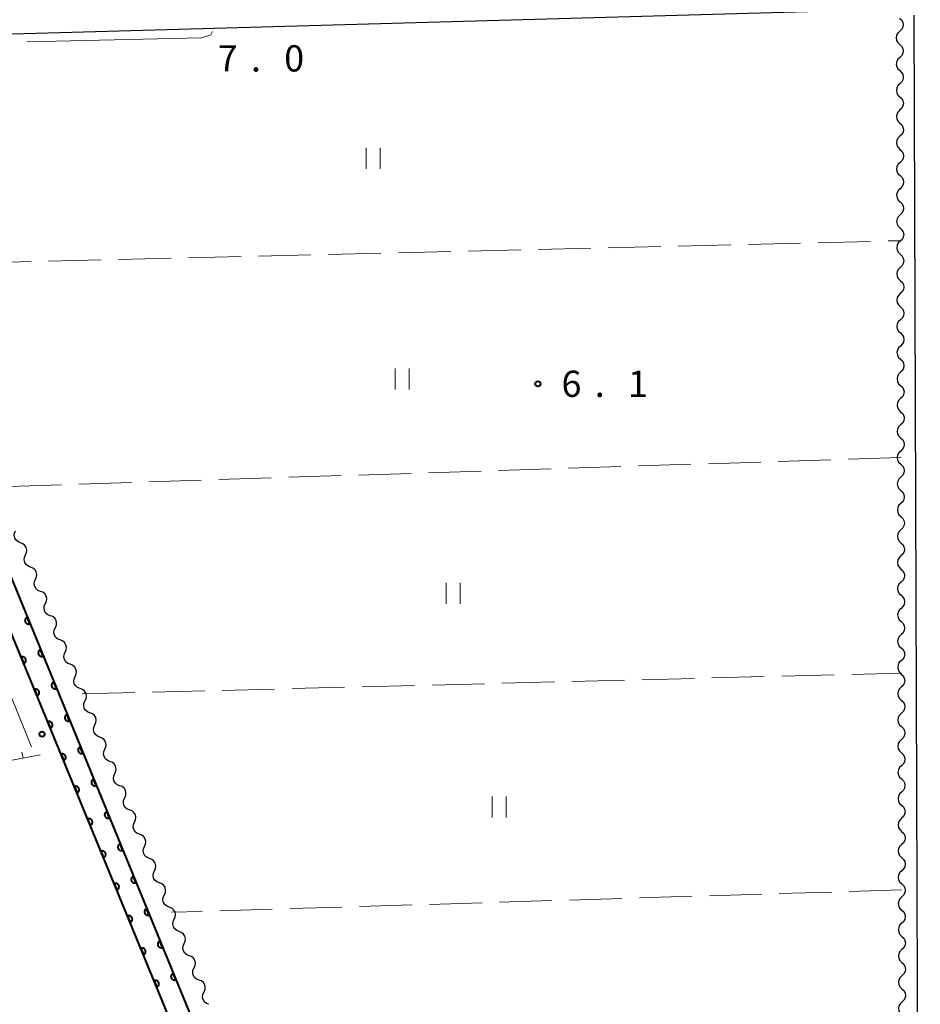
# Model space of a CAD drawing. Units: metres. Extents: x -76000 to -74000, y 34500 to 36000.
# Drawn here: x -74424 to -74295, y 34979 to 35120 of the extents above; entities that cross this region are included whole.
import ezdxf

# ---------------------------------------------------------------- set-up
doc = ezdxf.new("R2010")
doc.units = ezdxf.units.M
for name, color, linetype, lineweight in [('210100_道路縁(街区線)', 7, 'Continuous', 30), ('510200_細流', 7, 'Continuous', 30), ('610111_人工斜面(上)', 7, 'Continuous', 30), ('610199_人工斜面(ヒゲ)', 7, 'Continuous', 30), ('611100_コンクリート被覆(直落)', 7, 'Continuous', 30), ('630200_耕地界', 7, 'Continuous', 30), ('631100_田', 7, 'Continuous', 13), ('710200_等高線(主曲線)', 7, 'Continuous', 13), ('710300_等高線(補助曲線)', 7, 'Continuous', 13), ('731200_図化機測定による標高点', 7, 'Continuous', 40)]:
    doc.layers.add(name, color=color, linetype=linetype, lineweight=lineweight)
doc.styles.add('Style-WORKING', font='MS Gothic.ttf')

msp = doc.modelspace()

# ---------------------------------------------------------------- linework, layer by layer
at = {"layer": '210100_道路縁(街区線)', "linetype": 'Continuous', "lineweight": 30, "flags": 128}
for points in [[(-74300.93, 35120.99), (-74453.69, 35116.73)], [(-74396.01, 34960.89), (-74387.13, 34950.14), (-74371.21, 34933.75), (-74299.65, 34866.2), (-74295.57, 34869.01), (-74295.05, 34870.33), (-74295.92, 35120.25)]]:
    msp.add_lwpolyline(points, dxfattribs=at)
at = {"layer": '510200_細流', "linetype": 'Continuous', "lineweight": 30, "flags": 128}
for points in [[(-74298, 35119.81), (-74297.731, 35119.56), (-74297.559, 35119.236), (-74297.498, 35118.873), (-74297.557, 35118.511), (-74297.728, 35118.187), (-74297.996, 35117.935)], [(-74297.996, 35117.935), (-74298.263, 35117.683), (-74298.434, 35117.359), (-74298.493, 35116.997), (-74298.432, 35116.634), (-74298.26, 35116.31), (-74297.991, 35116.06)], [(-74297.991, 35116.06), (-74297.722, 35115.81), (-74297.55, 35115.486), (-74297.489, 35115.123), (-74297.548, 35114.761), (-74297.719, 35114.437), (-74297.987, 35114.185)], [(-74297.987, 35114.185), (-74298.254, 35113.933), (-74298.425, 35113.609), (-74298.484, 35113.247), (-74298.423, 35112.884), (-74298.251, 35112.56), (-74297.982, 35112.31)], [(-74297.982, 35112.31), (-74297.714, 35112.06), (-74297.541, 35111.736), (-74297.48, 35111.373), (-74297.539, 35111.011), (-74297.71, 35110.687), (-74297.978, 35110.435)], [(-74297.978, 35110.435), (-74298.245, 35110.183), (-74298.416, 35109.859), (-74298.475, 35109.497), (-74298.415, 35109.134), (-74298.242, 35108.81), (-74297.973, 35108.56)], [(-74297.973, 35108.56), (-74297.705, 35108.31), (-74297.532, 35107.986), (-74297.471, 35107.623), (-74297.53, 35107.261), (-74297.701, 35106.937), (-74297.969, 35106.685)], [(-74297.969, 35106.685), (-74298.236, 35106.433), (-74298.407, 35106.109), (-74298.466, 35105.747), (-74298.406, 35105.384), (-74298.233, 35105.06), (-74297.964, 35104.81)], [(-74297.964, 35104.81), (-74297.696, 35104.56), (-74297.523, 35104.236), (-74297.462, 35103.873), (-74297.521, 35103.511), (-74297.692, 35103.187), (-74297.96, 35102.935)], [(-74297.96, 35102.935), (-74298.227, 35102.683), (-74298.398, 35102.359), (-74298.458, 35101.997), (-74298.397, 35101.634), (-74298.224, 35101.31), (-74297.955, 35101.06)], [(-74297.955, 35101.06), (-74297.687, 35100.81), (-74297.514, 35100.486), (-74297.453, 35100.123), (-74297.512, 35099.761), (-74297.683, 35099.437), (-74297.951, 35099.185)], [(-74297.951, 35099.185), (-74298.218, 35098.933), (-74298.389, 35098.609), (-74298.449, 35098.247), (-74298.388, 35097.884), (-74298.215, 35097.56), (-74297.946, 35097.31)], [(-74297.946, 35097.31), (-74297.678, 35097.06), (-74297.505, 35096.736), (-74297.444, 35096.373), (-74297.503, 35096.011), (-74297.674, 35095.687), (-74297.942, 35095.435)], [(-74297.942, 35095.435), (-74298.209, 35095.183), (-74298.38, 35094.859), (-74298.44, 35094.497), (-74298.379, 35094.134), (-74298.206, 35093.81), (-74297.937, 35093.56)], [(-74297.937, 35093.56), (-74297.669, 35093.31), (-74297.496, 35092.986), (-74297.435, 35092.623), (-74297.494, 35092.261), (-74297.666, 35091.937), (-74297.933, 35091.685)], [(-74297.933, 35091.685), (-74298.2, 35091.433), (-74298.372, 35091.109), (-74298.431, 35090.747), (-74298.37, 35090.384), (-74298.197, 35090.06), (-74297.928, 35089.81)], [(-74297.928, 35089.81), (-74297.66, 35089.56), (-74297.487, 35089.236), (-74297.426, 35088.873), (-74297.485, 35088.511), (-74297.657, 35088.187), (-74297.924, 35087.935)], [(-74297.924, 35087.935), (-74298.191, 35087.683), (-74298.363, 35087.359), (-74298.422, 35086.997), (-74298.361, 35086.634), (-74298.188, 35086.31), (-74297.92, 35086.06)], [(-74297.92, 35086.06), (-74297.651, 35085.81), (-74297.478, 35085.486), (-74297.417, 35085.123), (-74297.476, 35084.761), (-74297.648, 35084.437), (-74297.915, 35084.185)], [(-74297.915, 35084.185), (-74298.182, 35083.933), (-74298.354, 35083.609), (-74298.413, 35083.247), (-74298.352, 35082.884), (-74298.179, 35082.56), (-74297.911, 35082.31)], [(-74297.911, 35082.31), (-74297.642, 35082.06), (-74297.469, 35081.736), (-74297.408, 35081.373), (-74297.467, 35081.011), (-74297.639, 35080.687), (-74297.906, 35080.435)], [(-74297.906, 35080.435), (-74298.173, 35080.183), (-74298.345, 35079.859), (-74298.404, 35079.497), (-74298.343, 35079.134), (-74298.17, 35078.81), (-74297.902, 35078.56)], [(-74297.902, 35078.56), (-74297.633, 35078.31), (-74297.46, 35077.986), (-74297.399, 35077.623), (-74297.459, 35077.261), (-74297.63, 35076.937), (-74297.897, 35076.685)], [(-74297.897, 35076.685), (-74298.165, 35076.433), (-74298.336, 35076.109), (-74298.395, 35075.747), (-74298.334, 35075.384), (-74298.161, 35075.06), (-74297.893, 35074.81)], [(-74297.893, 35074.81), (-74297.624, 35074.56), (-74297.451, 35074.236), (-74297.39, 35073.873), (-74297.45, 35073.511), (-74297.621, 35073.187), (-74297.888, 35072.935)], [(-74297.888, 35072.935), (-74298.156, 35072.683), (-74298.327, 35072.359), (-74298.386, 35071.997), (-74298.325, 35071.634), (-74298.152, 35071.31), (-74297.884, 35071.06)], [(-74297.884, 35071.06), (-74297.615, 35070.81), (-74297.442, 35070.486), (-74297.381, 35070.123), (-74297.441, 35069.761), (-74297.612, 35069.437), (-74297.879, 35069.185)], [(-74297.879, 35069.185), (-74298.147, 35068.934), (-74298.318, 35068.609), (-74298.377, 35068.247), (-74298.316, 35067.884), (-74298.143, 35067.561), (-74297.875, 35067.31)], [(-74297.875, 35067.31), (-74297.606, 35067.06), (-74297.433, 35066.736), (-74297.373, 35066.373), (-74297.432, 35066.011), (-74297.603, 35065.687), (-74297.87, 35065.435)], [(-74297.87, 35065.435), (-74298.138, 35065.184), (-74298.309, 35064.859), (-74298.368, 35064.497), (-74298.307, 35064.134), (-74298.134, 35063.811), (-74297.866, 35063.56)], [(-74297.866, 35063.56), (-74297.597, 35063.31), (-74297.424, 35062.986), (-74297.364, 35062.623), (-74297.423, 35062.261), (-74297.594, 35061.937), (-74297.861, 35061.685)], [(-74297.861, 35061.685), (-74298.129, 35061.434), (-74298.3, 35061.109), (-74298.359, 35060.747), (-74298.298, 35060.384), (-74298.125, 35060.061), (-74297.857, 35059.81)], [(-74297.857, 35059.81), (-74297.588, 35059.56), (-74297.416, 35059.236), (-74297.355, 35058.873), (-74297.414, 35058.511), (-74297.585, 35058.187), (-74297.852, 35057.935)], [(-74297.852, 35057.935), (-74298.12, 35057.684), (-74298.291, 35057.359), (-74298.35, 35056.997), (-74298.289, 35056.634), (-74298.117, 35056.311), (-74297.848, 35056.06)], [(-74297.848, 35056.06), (-74297.579, 35055.81), (-74297.407, 35055.486), (-74297.346, 35055.123), (-74297.405, 35054.761), (-74297.576, 35054.437), (-74297.843, 35054.185)], [(-74297.843, 35054.185), (-74298.111, 35053.934), (-74298.282, 35053.609), (-74298.341, 35053.247), (-74298.28, 35052.884), (-74298.108, 35052.561), (-74297.839, 35052.31)], [(-74297.839, 35052.31), (-74297.57, 35052.06), (-74297.398, 35051.736), (-74297.337, 35051.373), (-74297.396, 35051.011), (-74297.567, 35050.687), (-74297.835, 35050.435)], [(-74297.835, 35050.435), (-74298.102, 35050.184), (-74298.273, 35049.859), (-74298.332, 35049.497), (-74298.271, 35049.134), (-74298.099, 35048.811), (-74297.83, 35048.56)], [(-74297.83, 35048.56), (-74297.561, 35048.31), (-74297.389, 35047.986), (-74297.328, 35047.623), (-74297.387, 35047.261), (-74297.558, 35046.937), (-74297.826, 35046.685)], [(-74423.63, 35044.814), (-74423.973, 35044.945), (-74424.254, 35045.18), (-74424.447, 35045.493), (-74424.528, 35045.851), (-74424.491, 35046.216), (-74424.338, 35046.55)], [(-74297.826, 35046.685), (-74298.093, 35046.434), (-74298.264, 35046.109), (-74298.323, 35045.747), (-74298.262, 35045.384), (-74298.09, 35045.061), (-74297.821, 35044.81)], [(-74422.921, 35043.078), (-74422.768, 35043.412), (-74422.731, 35043.777), (-74422.812, 35044.134), (-74423.005, 35044.448), (-74423.287, 35044.683), (-74423.63, 35044.814)], [(-74297.821, 35044.81), (-74297.553, 35044.56), (-74297.38, 35044.236), (-74297.319, 35043.873), (-74297.378, 35043.511), (-74297.549, 35043.187), (-74297.817, 35042.935)], [(-74422.213, 35041.342), (-74422.556, 35041.473), (-74422.837, 35041.708), (-74423.03, 35042.021), (-74423.111, 35042.379), (-74423.074, 35042.744), (-74422.921, 35043.078)], [(-74297.817, 35042.935), (-74298.084, 35042.684), (-74298.255, 35042.359), (-74298.314, 35041.997), (-74298.254, 35041.634), (-74298.081, 35041.311), (-74297.812, 35041.06)], [(-74421.504, 35039.606), (-74421.351, 35039.94), (-74421.314, 35040.305), (-74421.395, 35040.662), (-74421.588, 35040.976), (-74421.87, 35041.211), (-74422.213, 35041.342)], [(-74297.812, 35041.06), (-74297.544, 35040.81), (-74297.371, 35040.486), (-74297.31, 35040.123), (-74297.369, 35039.761), (-74297.54, 35039.437), (-74297.808, 35039.185)], [(-74420.796, 35037.87), (-74421.139, 35038.001), (-74421.42, 35038.236), (-74421.613, 35038.549), (-74421.694, 35038.907), (-74421.658, 35039.272), (-74421.504, 35039.606)], [(-74420.087, 35036.134), (-74419.934, 35036.468), (-74419.897, 35036.833), (-74419.978, 35037.19), (-74420.171, 35037.504), (-74420.453, 35037.739), (-74420.796, 35037.87)], [(-74297.808, 35039.185), (-74298.075, 35038.934), (-74298.246, 35038.609), (-74298.305, 35038.247), (-74298.245, 35037.884), (-74298.072, 35037.561), (-74297.803, 35037.31)], [(-74297.803, 35037.31), (-74297.535, 35037.06), (-74297.362, 35036.736), (-74297.301, 35036.373), (-74297.36, 35036.011), (-74297.531, 35035.687), (-74297.799, 35035.435)], [(-74419.379, 35034.398), (-74419.722, 35034.529), (-74420.004, 35034.764), (-74420.196, 35035.077), (-74420.277, 35035.435), (-74420.241, 35035.8), (-74420.087, 35036.134)], [(-74297.799, 35035.435), (-74298.066, 35035.184), (-74298.237, 35034.859), (-74298.297, 35034.497), (-74298.236, 35034.134), (-74298.063, 35033.811), (-74297.794, 35033.56)], [(-74418.67, 35032.662), (-74418.517, 35032.996), (-74418.48, 35033.36), (-74418.562, 35033.718), (-74418.754, 35034.032), (-74419.036, 35034.267), (-74419.379, 35034.398)], [(-74417.962, 35030.926), (-74418.305, 35031.057), (-74418.587, 35031.292), (-74418.779, 35031.605), (-74418.861, 35031.963), (-74418.824, 35032.328), (-74418.67, 35032.662)], [(-74297.794, 35033.56), (-74297.526, 35033.31), (-74297.353, 35032.986), (-74297.292, 35032.623), (-74297.351, 35032.261), (-74297.522, 35031.937), (-74297.79, 35031.685)], [(-74417.254, 35029.19), (-74417.1, 35029.523), (-74417.063, 35029.888), (-74417.145, 35030.246), (-74417.337, 35030.56), (-74417.619, 35030.795), (-74417.962, 35030.926)], [(-74297.79, 35031.685), (-74298.057, 35031.434), (-74298.228, 35031.109), (-74298.288, 35030.747), (-74298.227, 35030.384), (-74298.054, 35030.061), (-74297.785, 35029.81)], [(-74297.785, 35029.81), (-74297.517, 35029.56), (-74297.344, 35029.236), (-74297.283, 35028.873), (-74297.342, 35028.511), (-74297.513, 35028.187), (-74297.781, 35027.935)], [(-74416.545, 35027.454), (-74416.888, 35027.585), (-74417.17, 35027.82), (-74417.362, 35028.133), (-74417.444, 35028.491), (-74417.407, 35028.856), (-74417.254, 35029.19)], [(-74415.837, 35025.718), (-74415.683, 35026.051), (-74415.647, 35026.416), (-74415.728, 35026.774), (-74415.92, 35027.088), (-74416.202, 35027.323), (-74416.545, 35027.454)], [(-74297.781, 35027.935), (-74298.048, 35027.684), (-74298.219, 35027.359), (-74298.279, 35026.997), (-74298.218, 35026.634), (-74298.045, 35026.311), (-74297.776, 35026.06)], [(-74415.128, 35023.982), (-74415.471, 35024.113), (-74415.753, 35024.348), (-74415.946, 35024.661), (-74416.027, 35025.019), (-74415.99, 35025.384), (-74415.837, 35025.718)], [(-74297.776, 35026.06), (-74297.508, 35025.81), (-74297.335, 35025.486), (-74297.274, 35025.123), (-74297.333, 35024.761), (-74297.505, 35024.437), (-74297.772, 35024.185)], [(-74414.42, 35022.246), (-74414.266, 35022.579), (-74414.23, 35022.944), (-74414.311, 35023.302), (-74414.504, 35023.616), (-74414.785, 35023.851), (-74415.128, 35023.982)], [(-74297.772, 35024.185), (-74298.039, 35023.934), (-74298.211, 35023.609), (-74298.27, 35023.247), (-74298.209, 35022.884), (-74298.036, 35022.561), (-74297.767, 35022.31)], [(-74413.711, 35020.51), (-74414.054, 35020.641), (-74414.336, 35020.876), (-74414.529, 35021.189), (-74414.61, 35021.547), (-74414.573, 35021.912), (-74414.42, 35022.246)], [(-74297.767, 35022.31), (-74297.499, 35022.06), (-74297.326, 35021.736), (-74297.265, 35021.373), (-74297.324, 35021.011), (-74297.496, 35020.687), (-74297.763, 35020.435)], [(-74413.003, 35018.774), (-74412.85, 35019.107), (-74412.813, 35019.472), (-74412.894, 35019.83), (-74413.087, 35020.144), (-74413.368, 35020.379), (-74413.711, 35020.51)], [(-74297.763, 35020.435), (-74298.03, 35020.184), (-74298.202, 35019.859), (-74298.261, 35019.497), (-74298.2, 35019.134), (-74298.027, 35018.811), (-74297.759, 35018.56)], [(-74412.294, 35017.038), (-74412.637, 35017.169), (-74412.919, 35017.404), (-74413.112, 35017.717), (-74413.193, 35018.075), (-74413.156, 35018.44), (-74413.003, 35018.774)], [(-74297.759, 35018.56), (-74297.49, 35018.31), (-74297.317, 35017.986), (-74297.256, 35017.623), (-74297.315, 35017.261), (-74297.487, 35016.937), (-74297.754, 35016.685)], [(-74411.586, 35015.302), (-74411.433, 35015.635), (-74411.396, 35016), (-74411.477, 35016.358), (-74411.67, 35016.672), (-74411.951, 35016.907), (-74412.294, 35017.038)], [(-74410.878, 35013.566), (-74411.22, 35013.697), (-74411.502, 35013.932), (-74411.695, 35014.245), (-74411.776, 35014.603), (-74411.739, 35014.968), (-74411.586, 35015.302)], [(-74297.754, 35016.685), (-74298.021, 35016.434), (-74298.193, 35016.109), (-74298.252, 35015.747), (-74298.191, 35015.384), (-74298.018, 35015.061), (-74297.75, 35014.81)], [(-74297.75, 35014.81), (-74297.481, 35014.56), (-74297.308, 35014.236), (-74297.247, 35013.873), (-74297.306, 35013.511), (-74297.478, 35013.187), (-74297.745, 35012.935)], [(-74410.169, 35011.83), (-74410.016, 35012.163), (-74409.979, 35012.528), (-74410.06, 35012.886), (-74410.253, 35013.2), (-74410.535, 35013.435), (-74410.878, 35013.566)], [(-74297.745, 35012.935), (-74298.012, 35012.684), (-74298.184, 35012.359), (-74298.243, 35011.997), (-74298.182, 35011.634), (-74298.009, 35011.311), (-74297.741, 35011.06)], [(-74409.461, 35010.094), (-74409.804, 35010.225), (-74410.085, 35010.46), (-74410.278, 35010.773), (-74410.359, 35011.131), (-74410.322, 35011.496), (-74410.169, 35011.83)], [(-74408.752, 35008.358), (-74408.599, 35008.691), (-74408.562, 35009.056), (-74408.643, 35009.414), (-74408.836, 35009.728), (-74409.118, 35009.963), (-74409.461, 35010.094)], [(-74297.741, 35011.06), (-74297.472, 35010.81), (-74297.299, 35010.486), (-74297.238, 35010.124), (-74297.298, 35009.761), (-74297.469, 35009.437), (-74297.736, 35009.185)], [(-74408.044, 35006.622), (-74408.387, 35006.753), (-74408.668, 35006.988), (-74408.861, 35007.301), (-74408.942, 35007.659), (-74408.905, 35008.024), (-74408.752, 35008.358)], [(-74297.736, 35009.185), (-74298.004, 35008.934), (-74298.175, 35008.609), (-74298.234, 35008.247), (-74298.173, 35007.884), (-74298, 35007.561), (-74297.732, 35007.31)], [(-74297.732, 35007.31), (-74297.463, 35007.06), (-74297.29, 35006.736), (-74297.229, 35006.374), (-74297.289, 35006.011), (-74297.46, 35005.687), (-74297.727, 35005.435)], [(-74407.335, 35004.886), (-74407.182, 35005.219), (-74407.145, 35005.584), (-74407.226, 35005.942), (-74407.419, 35006.256), (-74407.701, 35006.491), (-74408.044, 35006.622)], [(-74406.627, 35003.15), (-74406.97, 35003.281), (-74407.251, 35003.516), (-74407.444, 35003.829), (-74407.525, 35004.187), (-74407.489, 35004.552), (-74407.335, 35004.886)], [(-74297.727, 35005.435), (-74297.995, 35005.184), (-74298.166, 35004.859), (-74298.225, 35004.497), (-74298.164, 35004.134), (-74297.991, 35003.811), (-74297.723, 35003.56)], [(-74405.918, 35001.414), (-74405.765, 35001.747), (-74405.728, 35002.112), (-74405.809, 35002.47), (-74406.002, 35002.784), (-74406.284, 35003.019), (-74406.627, 35003.15)], [(-74297.723, 35003.56), (-74297.454, 35003.31), (-74297.281, 35002.986), (-74297.22, 35002.624), (-74297.28, 35002.261), (-74297.451, 35001.937), (-74297.718, 35001.685)], [(-74405.21, 34999.678), (-74405.553, 34999.809), (-74405.835, 35000.044), (-74406.027, 35000.357), (-74406.109, 35000.715), (-74406.072, 35001.08), (-74405.918, 35001.414)], [(-74297.718, 35001.685), (-74297.986, 35001.434), (-74298.157, 35001.109), (-74298.216, 35000.747), (-74298.155, 35000.384), (-74297.982, 35000.061), (-74297.714, 34999.81)], [(-74297.714, 34999.81), (-74297.445, 34999.56), (-74297.272, 34999.236), (-74297.212, 34998.874), (-74297.271, 34998.511), (-74297.442, 34998.187), (-74297.709, 34997.935)], [(-74404.502, 34997.942), (-74404.348, 34998.275), (-74404.311, 34998.64), (-74404.393, 34998.998), (-74404.585, 34999.312), (-74404.867, 34999.547), (-74405.21, 34999.678)], [(-74403.793, 34996.206), (-74404.136, 34996.337), (-74404.418, 34996.572), (-74404.61, 34996.885), (-74404.692, 34997.243), (-74404.655, 34997.608), (-74404.502, 34997.942)], [(-74297.709, 34997.935), (-74297.977, 34997.684), (-74298.148, 34997.359), (-74298.207, 34996.997), (-74298.146, 34996.634), (-74297.973, 34996.311), (-74297.705, 34996.06)], [(-74403.085, 34994.47), (-74402.931, 34994.803), (-74402.894, 34995.168), (-74402.976, 34995.526), (-74403.168, 34995.84), (-74403.45, 34996.075), (-74403.793, 34996.206)], [(-74297.705, 34996.06), (-74297.436, 34995.81), (-74297.263, 34995.486), (-74297.203, 34995.124), (-74297.262, 34994.761), (-74297.433, 34994.437), (-74297.7, 34994.185)], [(-74402.376, 34992.734), (-74402.719, 34992.865), (-74403.001, 34993.1), (-74403.194, 34993.413), (-74403.275, 34993.771), (-74403.238, 34994.136), (-74403.085, 34994.47)], [(-74297.7, 34994.185), (-74297.968, 34993.934), (-74298.139, 34993.609), (-74298.198, 34993.247), (-74298.137, 34992.884), (-74297.964, 34992.561), (-74297.696, 34992.31)], [(-74401.668, 34990.998), (-74401.514, 34991.331), (-74401.478, 34991.696), (-74401.559, 34992.054), (-74401.752, 34992.368), (-74402.033, 34992.603), (-74402.376, 34992.734)], [(-74297.696, 34992.31), (-74297.427, 34992.06), (-74297.255, 34991.736), (-74297.194, 34991.374), (-74297.253, 34991.011), (-74297.424, 34990.687), (-74297.691, 34990.435)], [(-74400.959, 34989.262), (-74401.302, 34989.393), (-74401.584, 34989.628), (-74401.777, 34989.941), (-74401.858, 34990.299), (-74401.821, 34990.664), (-74401.668, 34990.998)], [(-74297.691, 34990.435), (-74297.959, 34990.184), (-74298.13, 34989.859), (-74298.189, 34989.497), (-74298.128, 34989.134), (-74297.956, 34988.811), (-74297.687, 34988.56)], [(-74400.251, 34987.526), (-74400.098, 34987.859), (-74400.061, 34988.224), (-74400.142, 34988.582), (-74400.335, 34988.895), (-74400.616, 34989.13), (-74400.959, 34989.262)], [(-74297.687, 34988.56), (-74297.418, 34988.31), (-74297.246, 34987.986), (-74297.185, 34987.624), (-74297.244, 34987.261), (-74297.415, 34986.937), (-74297.682, 34986.685)], [(-74399.542, 34985.79), (-74399.885, 34985.921), (-74400.167, 34986.156), (-74400.36, 34986.469), (-74400.441, 34986.827), (-74400.404, 34987.192), (-74400.251, 34987.526)], [(-74398.834, 34984.054), (-74398.681, 34984.387), (-74398.644, 34984.752), (-74398.725, 34985.11), (-74398.918, 34985.423), (-74399.199, 34985.658), (-74399.542, 34985.79)], [(-74297.682, 34986.685), (-74297.95, 34986.434), (-74298.121, 34986.109), (-74298.18, 34985.747), (-74298.119, 34985.384), (-74297.947, 34985.061), (-74297.678, 34984.81)], [(-74297.678, 34984.81), (-74297.409, 34984.56), (-74297.237, 34984.236), (-74297.176, 34983.874), (-74297.235, 34983.511), (-74297.406, 34983.187), (-74297.674, 34982.935)], [(-74398.125, 34982.318), (-74398.468, 34982.449), (-74398.75, 34982.684), (-74398.943, 34982.997), (-74399.024, 34983.355), (-74398.987, 34983.72), (-74398.834, 34984.054)], [(-74297.674, 34982.935), (-74297.941, 34982.684), (-74298.112, 34982.359), (-74298.171, 34981.997), (-74298.11, 34981.634), (-74297.938, 34981.311), (-74297.669, 34981.06)], [(-74397.417, 34980.582), (-74397.264, 34980.915), (-74397.227, 34981.28), (-74397.308, 34981.638), (-74397.501, 34981.951), (-74397.783, 34982.186), (-74398.125, 34982.318)], [(-74396.709, 34978.846), (-74397.052, 34978.977), (-74397.333, 34979.212), (-74397.526, 34979.525), (-74397.607, 34979.883), (-74397.57, 34980.248), (-74397.417, 34980.582)], [(-74297.669, 34981.06), (-74297.4, 34980.81), (-74297.228, 34980.486), (-74297.167, 34980.124), (-74297.226, 34979.761), (-74297.397, 34979.437), (-74297.665, 34979.185)], [(-74297.665, 34979.185), (-74297.932, 34978.934), (-74298.103, 34978.609), (-74298.162, 34978.247), (-74298.101, 34977.884), (-74297.929, 34977.561), (-74297.66, 34977.31)]]:
    msp.add_lwpolyline(points, dxfattribs=at)
at = {"layer": '610111_人工斜面(上)', "linetype": 'Continuous', "lineweight": 13, "flags": 128}
msp.add_lwpolyline([(-74420.82, 35014.5), (-74427.65, 35013.23), (-74449.7, 35013.99), (-74455.17, 34893.47), (-74456.6, 34862.09)], dxfattribs=at)
at = {"layer": '610199_人工斜面(ヒゲ)', "linetype": 'Continuous', "lineweight": 13, "flags": 128}
msp.add_lwpolyline([(-74423.27, 35014.04), (-74423.43, 35014.89)], dxfattribs=at)
at = {"layer": '611100_コンクリート被覆(直落)', "linetype": 'Continuous', "lineweight": 40, "flags": 128}
for points in [[(-74450, 35100.78), (-74398.41, 34974.95), (-74395.92, 34969.89), (-74393.39, 34965.04), (-74391.48, 34961.53), (-74386.28, 34955.2), (-74380.98, 34949.28), (-74375.82, 34944.3), (-74367.61, 34936.44), (-74296.04, 34868.69)], [(-74298.58, 34866.93), (-74378.38, 34942.59), (-74384.49, 34948.77), (-74388.58, 34953.33), (-74391.67, 34957.15), (-74393.9, 34959.89), (-74395.88, 34963.25), (-74397.82, 34967.13), (-74400.66, 34972.78), (-74452.65, 35099.29)]]:
    msp.add_lwpolyline(points, dxfattribs=at)
for points in [[(-74422.307, 35033.237), (-74422.687, 35034.162), (-74422.727, 35034.143), (-74422.764, 35034.121), (-74422.8, 35034.097), (-74422.834, 35034.069), (-74422.864, 35034.038), (-74422.893, 35034.005), (-74422.918, 35033.97), (-74422.939, 35033.932), (-74422.959, 35033.892), (-74422.973, 35033.851), (-74422.985, 35033.809), (-74422.992, 35033.766), (-74422.996, 35033.723), (-74422.997, 35033.679), (-74422.993, 35033.635), (-74422.985, 35033.593), (-74422.974, 35033.551), (-74422.96, 35033.51), (-74422.941, 35033.47), (-74422.919, 35033.432), (-74422.895, 35033.397), (-74422.867, 35033.363), (-74422.836, 35033.332), (-74422.803, 35033.304), (-74422.768, 35033.278), (-74422.73, 35033.257), (-74422.69, 35033.237), (-74422.649, 35033.223), (-74422.607, 35033.211), (-74422.564, 35033.204), (-74422.52, 35033.2), (-74422.477, 35033.199), (-74422.433, 35033.203), (-74422.391, 35033.211), (-74422.349, 35033.222)], [(-74420.411, 35028.61), (-74420.79, 35029.536), (-74420.83, 35029.517), (-74420.867, 35029.495), (-74420.903, 35029.471), (-74420.937, 35029.443), (-74420.967, 35029.412), (-74420.996, 35029.379), (-74421.021, 35029.343), (-74421.043, 35029.306), (-74421.062, 35029.266), (-74421.076, 35029.225), (-74421.088, 35029.183), (-74421.096, 35029.14), (-74421.099, 35029.096), (-74421.1, 35029.053), (-74421.096, 35029.009), (-74421.088, 35028.967), (-74421.078, 35028.925), (-74421.063, 35028.883), (-74421.044, 35028.843), (-74421.022, 35028.806), (-74420.998, 35028.77), (-74420.97, 35028.736), (-74420.939, 35028.706), (-74420.906, 35028.677), (-74420.871, 35028.652), (-74420.833, 35028.631), (-74420.794, 35028.611), (-74420.752, 35028.597), (-74420.71, 35028.585), (-74420.667, 35028.577), (-74420.624, 35028.574), (-74420.58, 35028.573), (-74420.536, 35028.577), (-74420.494, 35028.585), (-74420.452, 35028.595)], [(-74423.547, 35028.471), (-74423.167, 35027.546), (-74423.127, 35027.565), (-74423.089, 35027.587), (-74423.054, 35027.611), (-74423.02, 35027.639), (-74422.989, 35027.67), (-74422.961, 35027.703), (-74422.935, 35027.739), (-74422.914, 35027.777), (-74422.895, 35027.816), (-74422.88, 35027.857), (-74422.868, 35027.899), (-74422.861, 35027.942), (-74422.857, 35027.986), (-74422.857, 35028.029), (-74422.861, 35028.073), (-74422.868, 35028.115), (-74422.879, 35028.157), (-74422.894, 35028.199), (-74422.913, 35028.239), (-74422.935, 35028.276), (-74422.959, 35028.312), (-74422.987, 35028.346), (-74423.018, 35028.376), (-74423.051, 35028.405), (-74423.086, 35028.43), (-74423.124, 35028.451), (-74423.164, 35028.471), (-74423.205, 35028.485), (-74423.247, 35028.497), (-74423.29, 35028.504), (-74423.334, 35028.508), (-74423.377, 35028.508), (-74423.421, 35028.505), (-74423.463, 35028.497), (-74423.505, 35028.486)], [(-74421.646, 35023.847), (-74421.266, 35022.922), (-74421.226, 35022.94), (-74421.189, 35022.962), (-74421.153, 35022.986), (-74421.119, 35023.014), (-74421.089, 35023.045), (-74421.06, 35023.079), (-74421.035, 35023.114), (-74421.014, 35023.152), (-74420.994, 35023.191), (-74420.98, 35023.233), (-74420.968, 35023.274), (-74420.961, 35023.317), (-74420.957, 35023.361), (-74420.956, 35023.405), (-74420.96, 35023.448), (-74420.968, 35023.491), (-74420.979, 35023.533), (-74420.994, 35023.574), (-74421.012, 35023.614), (-74421.034, 35023.652), (-74421.058, 35023.687), (-74421.086, 35023.721), (-74421.117, 35023.751), (-74421.151, 35023.78), (-74421.186, 35023.805), (-74421.224, 35023.827), (-74421.263, 35023.846), (-74421.305, 35023.86), (-74421.346, 35023.872), (-74421.389, 35023.88), (-74421.433, 35023.883), (-74421.477, 35023.884), (-74421.52, 35023.88), (-74421.563, 35023.872), (-74421.605, 35023.861)], [(-74418.514, 35023.984), (-74418.893, 35024.909), (-74418.933, 35024.891), (-74418.971, 35024.869), (-74419.006, 35024.845), (-74419.04, 35024.817), (-74419.071, 35024.786), (-74419.099, 35024.752), (-74419.125, 35024.717), (-74419.146, 35024.679), (-74419.165, 35024.64), (-74419.18, 35024.598), (-74419.192, 35024.557), (-74419.199, 35024.514), (-74419.203, 35024.47), (-74419.203, 35024.427), (-74419.199, 35024.383), (-74419.192, 35024.341), (-74419.181, 35024.298), (-74419.166, 35024.257), (-74419.148, 35024.217), (-74419.126, 35024.18), (-74419.101, 35024.144), (-74419.074, 35024.11), (-74419.043, 35024.08), (-74419.009, 35024.051), (-74418.974, 35024.026), (-74418.936, 35024.004), (-74418.897, 35023.985), (-74418.855, 35023.971), (-74418.814, 35023.958), (-74418.771, 35023.951), (-74418.727, 35023.947), (-74418.683, 35023.947), (-74418.64, 35023.951), (-74418.597, 35023.958), (-74418.555, 35023.969)], [(-74416.617, 35019.358), (-74416.996, 35020.283), (-74417.036, 35020.264), (-74417.074, 35020.243), (-74417.109, 35020.218), (-74417.143, 35020.19), (-74417.174, 35020.159), (-74417.202, 35020.126), (-74417.228, 35020.091), (-74417.249, 35020.053), (-74417.269, 35020.014), (-74417.283, 35019.972), (-74417.295, 35019.93), (-74417.302, 35019.887), (-74417.306, 35019.844), (-74417.306, 35019.8), (-74417.303, 35019.757), (-74417.295, 35019.714), (-74417.284, 35019.672), (-74417.269, 35019.631), (-74417.251, 35019.591), (-74417.229, 35019.553), (-74417.205, 35019.518), (-74417.177, 35019.484), (-74417.146, 35019.453), (-74417.113, 35019.425), (-74417.077, 35019.399), (-74417.039, 35019.378), (-74417, 35019.359), (-74416.958, 35019.344), (-74416.917, 35019.332), (-74416.874, 35019.325), (-74416.83, 35019.321), (-74416.787, 35019.321), (-74416.743, 35019.325), (-74416.701, 35019.332), (-74416.659, 35019.343)], [(-74419.746, 35019.222), (-74419.365, 35018.297), (-74419.325, 35018.315), (-74419.288, 35018.337), (-74419.253, 35018.362), (-74419.219, 35018.39), (-74419.188, 35018.421), (-74419.16, 35018.454), (-74419.134, 35018.489), (-74419.113, 35018.527), (-74419.093, 35018.566), (-74419.079, 35018.608), (-74419.067, 35018.65), (-74419.06, 35018.693), (-74419.056, 35018.736), (-74419.056, 35018.78), (-74419.06, 35018.824), (-74419.067, 35018.866), (-74419.078, 35018.908), (-74419.093, 35018.949), (-74419.112, 35018.989), (-74419.133, 35019.027), (-74419.158, 35019.062), (-74419.186, 35019.096), (-74419.217, 35019.127), (-74419.25, 35019.155), (-74419.285, 35019.181), (-74419.323, 35019.202), (-74419.363, 35019.221), (-74419.404, 35019.236), (-74419.446, 35019.248), (-74419.489, 35019.255), (-74419.533, 35019.259), (-74419.576, 35019.259), (-74419.62, 35019.255), (-74419.662, 35019.248), (-74419.704, 35019.237)], [(-74414.72, 35014.732), (-74415.1, 35015.657), (-74415.14, 35015.638), (-74415.177, 35015.616), (-74415.213, 35015.592), (-74415.247, 35015.564), (-74415.277, 35015.533), (-74415.306, 35015.5), (-74415.331, 35015.465), (-74415.352, 35015.427), (-74415.372, 35015.387), (-74415.386, 35015.346), (-74415.398, 35015.304), (-74415.405, 35015.261), (-74415.409, 35015.218), (-74415.41, 35015.174), (-74415.406, 35015.13), (-74415.398, 35015.088), (-74415.387, 35015.046), (-74415.373, 35015.004), (-74415.354, 35014.964), (-74415.332, 35014.927), (-74415.308, 35014.892), (-74415.28, 35014.858), (-74415.249, 35014.827), (-74415.216, 35014.799), (-74415.18, 35014.773), (-74415.143, 35014.752), (-74415.103, 35014.732), (-74415.062, 35014.718), (-74415.02, 35014.706), (-74414.977, 35014.699), (-74414.933, 35014.695), (-74414.89, 35014.694), (-74414.846, 35014.698), (-74414.804, 35014.706), (-74414.762, 35014.717)], [(-74417.845, 35014.597), (-74417.465, 35013.672), (-74417.425, 35013.691), (-74417.387, 35013.713), (-74417.352, 35013.737), (-74417.318, 35013.765), (-74417.288, 35013.796), (-74417.259, 35013.829), (-74417.234, 35013.865), (-74417.212, 35013.902), (-74417.193, 35013.942), (-74417.179, 35013.983), (-74417.167, 35014.025), (-74417.159, 35014.068), (-74417.156, 35014.112), (-74417.155, 35014.155), (-74417.159, 35014.199), (-74417.167, 35014.241), (-74417.178, 35014.283), (-74417.192, 35014.325), (-74417.211, 35014.365), (-74417.233, 35014.402), (-74417.257, 35014.438), (-74417.285, 35014.471), (-74417.316, 35014.502), (-74417.349, 35014.53), (-74417.385, 35014.556), (-74417.423, 35014.577), (-74417.462, 35014.597), (-74417.504, 35014.611), (-74417.545, 35014.623), (-74417.588, 35014.63), (-74417.632, 35014.634), (-74417.675, 35014.634), (-74417.719, 35014.63), (-74417.761, 35014.623), (-74417.804, 35014.612)], [(-74415.944, 35009.972), (-74415.564, 35009.047), (-74415.524, 35009.066), (-74415.487, 35009.088), (-74415.451, 35009.112), (-74415.418, 35009.14), (-74415.387, 35009.171), (-74415.359, 35009.204), (-74415.333, 35009.24), (-74415.312, 35009.278), (-74415.292, 35009.317), (-74415.278, 35009.359), (-74415.266, 35009.4), (-74415.259, 35009.443), (-74415.255, 35009.487), (-74415.255, 35009.53), (-74415.259, 35009.574), (-74415.266, 35009.616), (-74415.277, 35009.659), (-74415.292, 35009.7), (-74415.31, 35009.74), (-74415.332, 35009.777), (-74415.357, 35009.813), (-74415.385, 35009.847), (-74415.416, 35009.877), (-74415.449, 35009.906), (-74415.484, 35009.931), (-74415.522, 35009.952), (-74415.562, 35009.972), (-74415.603, 35009.986), (-74415.645, 35009.998), (-74415.688, 35010.005), (-74415.731, 35010.009), (-74415.775, 35010.01), (-74415.819, 35010.006), (-74415.861, 35009.998), (-74415.903, 35009.987)], [(-74412.824, 35010.105), (-74413.203, 35011.03), (-74413.243, 35011.012), (-74413.28, 35010.99), (-74413.316, 35010.966), (-74413.35, 35010.938), (-74413.38, 35010.907), (-74413.409, 35010.874), (-74413.434, 35010.838), (-74413.456, 35010.8), (-74413.475, 35010.761), (-74413.489, 35010.72), (-74413.501, 35010.678), (-74413.509, 35010.635), (-74413.512, 35010.591), (-74413.513, 35010.548), (-74413.509, 35010.504), (-74413.501, 35010.462), (-74413.491, 35010.42), (-74413.476, 35010.378), (-74413.457, 35010.338), (-74413.435, 35010.301), (-74413.411, 35010.265), (-74413.383, 35010.231), (-74413.352, 35010.201), (-74413.319, 35010.172), (-74413.284, 35010.147), (-74413.246, 35010.126), (-74413.206, 35010.106), (-74413.165, 35010.092), (-74413.123, 35010.08), (-74413.08, 35010.072), (-74413.037, 35010.069), (-74412.993, 35010.068), (-74412.949, 35010.072), (-74412.907, 35010.08), (-74412.865, 35010.09)], [(-74410.927, 35005.479), (-74411.306, 35006.404), (-74411.346, 35006.386), (-74411.384, 35006.364), (-74411.419, 35006.34), (-74411.453, 35006.312), (-74411.484, 35006.281), (-74411.512, 35006.247), (-74411.538, 35006.212), (-74411.559, 35006.174), (-74411.578, 35006.135), (-74411.593, 35006.093), (-74411.605, 35006.052), (-74411.612, 35006.009), (-74411.616, 35005.965), (-74411.616, 35005.922), (-74411.612, 35005.878), (-74411.605, 35005.835), (-74411.594, 35005.793), (-74411.579, 35005.752), (-74411.561, 35005.712), (-74411.539, 35005.674), (-74411.514, 35005.639), (-74411.486, 35005.605), (-74411.456, 35005.575), (-74411.422, 35005.546), (-74411.387, 35005.521), (-74411.349, 35005.499), (-74411.31, 35005.48), (-74411.268, 35005.465), (-74411.226, 35005.453), (-74411.184, 35005.446), (-74411.14, 35005.442), (-74411.096, 35005.442), (-74411.053, 35005.446), (-74411.01, 35005.453), (-74410.968, 35005.464)], [(-74414.044, 35005.348), (-74413.664, 35004.423), (-74413.624, 35004.441), (-74413.586, 35004.463), (-74413.551, 35004.488), (-74413.517, 35004.516), (-74413.486, 35004.546), (-74413.458, 35004.58), (-74413.433, 35004.615), (-74413.411, 35004.653), (-74413.392, 35004.692), (-74413.378, 35004.734), (-74413.366, 35004.776), (-74413.358, 35004.819), (-74413.355, 35004.862), (-74413.354, 35004.906), (-74413.358, 35004.95), (-74413.366, 35004.992), (-74413.376, 35005.034), (-74413.391, 35005.075), (-74413.41, 35005.115), (-74413.432, 35005.153), (-74413.456, 35005.188), (-74413.484, 35005.222), (-74413.515, 35005.253), (-74413.548, 35005.281), (-74413.584, 35005.307), (-74413.622, 35005.328), (-74413.661, 35005.347), (-74413.703, 35005.362), (-74413.744, 35005.374), (-74413.787, 35005.381), (-74413.831, 35005.384), (-74413.874, 35005.385), (-74413.918, 35005.381), (-74413.96, 35005.373), (-74414.002, 35005.363)], [(-74409.03, 35000.853), (-74409.409, 35001.778), (-74409.449, 35001.759), (-74409.487, 35001.738), (-74409.522, 35001.713), (-74409.556, 35001.685), (-74409.587, 35001.654), (-74409.615, 35001.621), (-74409.641, 35001.586), (-74409.662, 35001.548), (-74409.682, 35001.509), (-74409.696, 35001.467), (-74409.708, 35001.425), (-74409.715, 35001.382), (-74409.719, 35001.339), (-74409.719, 35001.295), (-74409.716, 35001.251), (-74409.708, 35001.209), (-74409.697, 35001.167), (-74409.682, 35001.126), (-74409.664, 35001.086), (-74409.642, 35001.048), (-74409.618, 35001.013), (-74409.59, 35000.979), (-74409.559, 35000.948), (-74409.526, 35000.92), (-74409.49, 35000.894), (-74409.452, 35000.873), (-74409.413, 35000.854), (-74409.371, 35000.839), (-74409.33, 35000.827), (-74409.287, 35000.82), (-74409.243, 35000.816), (-74409.2, 35000.816), (-74409.156, 35000.82), (-74409.114, 35000.827), (-74409.072, 35000.838)], [(-74412.143, 35000.723), (-74411.763, 34999.798), (-74411.723, 34999.817), (-74411.686, 34999.839), (-74411.65, 34999.863), (-74411.616, 34999.891), (-74411.586, 34999.922), (-74411.557, 34999.955), (-74411.532, 34999.99), (-74411.511, 35000.028), (-74411.491, 35000.068), (-74411.477, 35000.109), (-74411.465, 35000.151), (-74411.458, 35000.194), (-74411.454, 35000.238), (-74411.454, 35000.281), (-74411.457, 35000.325), (-74411.465, 35000.367), (-74411.476, 35000.409), (-74411.491, 35000.451), (-74411.509, 35000.491), (-74411.531, 35000.528), (-74411.556, 35000.563), (-74411.584, 35000.597), (-74411.614, 35000.628), (-74411.648, 35000.656), (-74411.683, 35000.682), (-74411.721, 35000.703), (-74411.76, 35000.723), (-74411.802, 35000.737), (-74411.844, 35000.749), (-74411.887, 35000.756), (-74411.93, 35000.76), (-74411.974, 35000.76), (-74412.018, 35000.756), (-74412.06, 35000.749), (-74412.102, 35000.738)], [(-74407.133, 34996.226), (-74407.513, 34997.152), (-74407.553, 34997.133), (-74407.59, 34997.111), (-74407.626, 34997.087), (-74407.659, 34997.059), (-74407.69, 34997.028), (-74407.719, 34996.995), (-74407.744, 34996.96), (-74407.765, 34996.922), (-74407.785, 34996.882), (-74407.799, 34996.841), (-74407.811, 34996.799), (-74407.818, 34996.756), (-74407.822, 34996.712), (-74407.823, 34996.669), (-74407.819, 34996.625), (-74407.811, 34996.583), (-74407.8, 34996.541), (-74407.786, 34996.499), (-74407.767, 34996.459), (-74407.745, 34996.422), (-74407.721, 34996.386), (-74407.693, 34996.353), (-74407.662, 34996.322), (-74407.629, 34996.294), (-74407.593, 34996.268), (-74407.556, 34996.247), (-74407.516, 34996.227), (-74407.475, 34996.213), (-74407.433, 34996.201), (-74407.39, 34996.194), (-74407.346, 34996.19), (-74407.303, 34996.189), (-74407.259, 34996.193), (-74407.217, 34996.201), (-74407.175, 34996.212)], [(-74410.243, 34996.098), (-74409.863, 34995.173), (-74409.823, 34995.192), (-74409.785, 34995.214), (-74409.75, 34995.238), (-74409.716, 34995.266), (-74409.685, 34995.297), (-74409.657, 34995.33), (-74409.631, 34995.366), (-74409.61, 34995.404), (-74409.591, 34995.443), (-74409.576, 34995.485), (-74409.564, 34995.526), (-74409.557, 34995.569), (-74409.554, 34995.613), (-74409.553, 34995.656), (-74409.557, 34995.7), (-74409.565, 34995.742), (-74409.575, 34995.784), (-74409.59, 34995.826), (-74409.609, 34995.866), (-74409.631, 34995.903), (-74409.655, 34995.939), (-74409.683, 34995.973), (-74409.714, 34996.003), (-74409.747, 34996.032), (-74409.783, 34996.057), (-74409.82, 34996.078), (-74409.86, 34996.098), (-74409.901, 34996.112), (-74409.943, 34996.124), (-74409.986, 34996.131), (-74410.03, 34996.135), (-74410.073, 34996.136), (-74410.117, 34996.132), (-74410.159, 34996.124), (-74410.201, 34996.113)], [(-74408.342, 34991.474), (-74407.962, 34990.549), (-74407.922, 34990.567), (-74407.885, 34990.589), (-74407.849, 34990.613), (-74407.815, 34990.641), (-74407.785, 34990.672), (-74407.756, 34990.706), (-74407.731, 34990.741), (-74407.71, 34990.779), (-74407.69, 34990.818), (-74407.676, 34990.86), (-74407.664, 34990.902), (-74407.657, 34990.944), (-74407.653, 34990.988), (-74407.652, 34991.032), (-74407.656, 34991.075), (-74407.664, 34991.118), (-74407.675, 34991.16), (-74407.69, 34991.201), (-74407.708, 34991.241), (-74407.73, 34991.279), (-74407.754, 34991.314), (-74407.782, 34991.348), (-74407.813, 34991.378), (-74407.847, 34991.407), (-74407.882, 34991.432), (-74407.92, 34991.454), (-74407.959, 34991.473), (-74408.001, 34991.487), (-74408.043, 34991.499), (-74408.086, 34991.507), (-74408.129, 34991.51), (-74408.173, 34991.511), (-74408.216, 34991.507), (-74408.259, 34991.499), (-74408.301, 34991.488)], [(-74405.237, 34991.6), (-74405.616, 34992.525), (-74405.656, 34992.507), (-74405.693, 34992.485), (-74405.729, 34992.461), (-74405.763, 34992.433), (-74405.793, 34992.402), (-74405.822, 34992.369), (-74405.847, 34992.333), (-74405.869, 34992.295), (-74405.888, 34992.256), (-74405.902, 34992.215), (-74405.914, 34992.173), (-74405.922, 34992.13), (-74405.925, 34992.086), (-74405.926, 34992.043), (-74405.922, 34991.999), (-74405.914, 34991.957), (-74405.904, 34991.915), (-74405.889, 34991.873), (-74405.87, 34991.833), (-74405.848, 34991.796), (-74405.824, 34991.76), (-74405.796, 34991.726), (-74405.765, 34991.696), (-74405.732, 34991.667), (-74405.697, 34991.642), (-74405.659, 34991.621), (-74405.619, 34991.601), (-74405.578, 34991.587), (-74405.536, 34991.575), (-74405.493, 34991.567), (-74405.45, 34991.564), (-74405.406, 34991.563), (-74405.362, 34991.567), (-74405.32, 34991.575), (-74405.278, 34991.585)], [(-74403.34, 34986.974), (-74403.719, 34987.899), (-74403.759, 34987.881), (-74403.797, 34987.859), (-74403.832, 34987.835), (-74403.866, 34987.807), (-74403.897, 34987.776), (-74403.925, 34987.742), (-74403.951, 34987.707), (-74403.972, 34987.669), (-74403.991, 34987.63), (-74404.006, 34987.588), (-74404.018, 34987.547), (-74404.025, 34987.504), (-74404.029, 34987.46), (-74404.029, 34987.416), (-74404.025, 34987.373), (-74404.018, 34987.33), (-74404.007, 34987.288), (-74403.992, 34987.247), (-74403.974, 34987.207), (-74403.952, 34987.169), (-74403.927, 34987.134), (-74403.899, 34987.1), (-74403.869, 34987.069), (-74403.835, 34987.041), (-74403.8, 34987.015), (-74403.762, 34986.994), (-74403.723, 34986.975), (-74403.681, 34986.96), (-74403.639, 34986.948), (-74403.597, 34986.941), (-74403.553, 34986.937), (-74403.509, 34986.937), (-74403.466, 34986.941), (-74403.423, 34986.948), (-74403.381, 34986.959)], [(-74406.442, 34986.849), (-74406.062, 34985.924), (-74406.022, 34985.943), (-74405.984, 34985.964), (-74405.949, 34985.989), (-74405.915, 34986.017), (-74405.884, 34986.048), (-74405.856, 34986.081), (-74405.83, 34986.116), (-74405.809, 34986.154), (-74405.79, 34986.194), (-74405.775, 34986.235), (-74405.763, 34986.277), (-74405.756, 34986.32), (-74405.752, 34986.363), (-74405.752, 34986.407), (-74405.756, 34986.451), (-74405.763, 34986.493), (-74405.774, 34986.535), (-74405.789, 34986.576), (-74405.808, 34986.616), (-74405.83, 34986.654), (-74405.854, 34986.689), (-74405.882, 34986.723), (-74405.913, 34986.754), (-74405.946, 34986.782), (-74405.981, 34986.808), (-74406.019, 34986.829), (-74406.059, 34986.848), (-74406.1, 34986.863), (-74406.142, 34986.875), (-74406.185, 34986.882), (-74406.229, 34986.886), (-74406.272, 34986.886), (-74406.316, 34986.882), (-74406.358, 34986.875), (-74406.4, 34986.864)], [(-74401.443, 34982.348), (-74401.822, 34983.273), (-74401.862, 34983.254), (-74401.9, 34983.233), (-74401.935, 34983.208), (-74401.969, 34983.18), (-74402, 34983.149), (-74402.028, 34983.116), (-74402.054, 34983.081), (-74402.075, 34983.043), (-74402.095, 34983.004), (-74402.109, 34982.962), (-74402.121, 34982.92), (-74402.128, 34982.877), (-74402.132, 34982.834), (-74402.132, 34982.79), (-74402.129, 34982.746), (-74402.121, 34982.704), (-74402.11, 34982.662), (-74402.095, 34982.621), (-74402.077, 34982.581), (-74402.055, 34982.543), (-74402.031, 34982.508), (-74402.003, 34982.474), (-74401.972, 34982.443), (-74401.938, 34982.415), (-74401.903, 34982.389), (-74401.865, 34982.368), (-74401.826, 34982.348), (-74401.784, 34982.334), (-74401.743, 34982.322), (-74401.7, 34982.315), (-74401.656, 34982.311), (-74401.613, 34982.311), (-74401.569, 34982.314), (-74401.527, 34982.322), (-74401.484, 34982.333)], [(-74404.541, 34982.224), (-74404.161, 34981.299), (-74404.121, 34981.318), (-74404.084, 34981.34), (-74404.048, 34981.364), (-74404.014, 34981.392), (-74403.984, 34981.423), (-74403.955, 34981.456), (-74403.93, 34981.492), (-74403.909, 34981.529), (-74403.889, 34981.569), (-74403.875, 34981.61), (-74403.863, 34981.652), (-74403.856, 34981.695), (-74403.852, 34981.739), (-74403.851, 34981.782), (-74403.855, 34981.826), (-74403.863, 34981.868), (-74403.874, 34981.91), (-74403.889, 34981.952), (-74403.907, 34981.992), (-74403.929, 34982.029), (-74403.953, 34982.065), (-74403.981, 34982.099), (-74404.012, 34982.129), (-74404.046, 34982.158), (-74404.081, 34982.183), (-74404.119, 34982.204), (-74404.158, 34982.224), (-74404.2, 34982.238), (-74404.241, 34982.25), (-74404.284, 34982.257), (-74404.328, 34982.261), (-74404.372, 34982.261), (-74404.415, 34982.257), (-74404.458, 34982.25), (-74404.5, 34982.239)]]:
    msp.add_lwpolyline(points, close=True, dxfattribs=at)
at = {"layer": '630200_耕地界', "linetype": 'Continuous', "lineweight": 13}
for p, q in [((-74339.639, 35086.999), (-74332.141, 35087.179)), ((-74329.642, 35087.239), (-74322.144, 35087.419)), ((-74319.645, 35087.479), (-74312.147, 35087.659)), ((-74309.647, 35087.719), (-74302.15, 35087.899)), ((-74299.65, 35087.959), (-74297.93, 35088)), ((-74399.622, 35085.56), (-74392.124, 35085.74)), ((-74389.624, 35085.8), (-74382.127, 35085.979)), ((-74379.627, 35086.039), (-74372.129, 35086.219)), ((-74369.63, 35086.279), (-74362.132, 35086.459)), ((-74359.633, 35086.519), (-74352.135, 35086.699)), ((-74349.636, 35086.759), (-74342.138, 35086.939)), ((-74429.613, 35084.84), (-74422.115, 35085.02)), ((-74419.616, 35085.08), (-74412.118, 35085.26)), ((-74409.619, 35085.32), (-74402.121, 35085.5)), ((-74317.84, 35056.363), (-74325.336, 35056.12)), ((-74307.845, 35056.686), (-74315.341, 35056.443)), ((-74297.85, 35057.01), (-74305.346, 35056.767)), ((-74367.813, 35054.744), (-74375.309, 35054.501)), ((-74357.819, 35055.068), (-74365.315, 35054.825)), ((-74347.824, 35055.391), (-74355.32, 35055.149)), ((-74337.829, 35055.715), (-74345.325, 35055.472)), ((-74327.834, 35056.039), (-74335.33, 35055.796)), ((-74407.792, 35053.449), (-74415.288, 35053.206)), ((-74397.798, 35053.773), (-74405.294, 35053.53)), ((-74387.803, 35054.096), (-74395.299, 35053.854)), ((-74377.808, 35054.42), (-74385.304, 35054.177)), ((-74417.787, 35053.125), (-74425.283, 35052.882)), ((-74344.833, 35024.992), (-74337.335, 35025.183)), ((-74334.836, 35025.246), (-74327.338, 35025.437)), ((-74324.839, 35025.501), (-74317.342, 35025.692)), ((-74314.842, 35025.756), (-74307.345, 35025.946)), ((-74304.846, 35026.01), (-74297.78, 35026.19)), ((-74394.816, 35023.719), (-74387.319, 35023.91)), ((-74384.82, 35023.974), (-74377.322, 35024.165)), ((-74374.823, 35024.228), (-74367.325, 35024.419)), ((-74364.826, 35024.483), (-74357.329, 35024.674)), ((-74354.829, 35024.737), (-74347.332, 35024.928)), ((-74414.81, 35023.21), (-74407.312, 35023.401)), ((-74404.813, 35023.465), (-74397.316, 35023.655)), ((-74327.696, 34994.281), (-74335.192, 34994.051)), ((-74317.701, 34994.587), (-74325.197, 34994.357)), ((-74307.705, 34994.894), (-74315.202, 34994.664)), ((-74297.71, 34995.2), (-74305.206, 34994.97)), ((-74367.677, 34993.055), (-74375.174, 34992.825)), ((-74357.682, 34993.361), (-74365.178, 34993.131)), ((-74347.687, 34993.668), (-74355.183, 34993.438)), ((-74337.691, 34993.974), (-74345.188, 34993.744)), ((-74397.663, 34992.135), (-74402.08, 34992)), ((-74387.668, 34992.442), (-74395.164, 34992.212)), ((-74377.672, 34992.748), (-74385.169, 34992.518))]:
    msp.add_line(p, q, dxfattribs=at)
at = {"layer": '631100_田', "linetype": 'Continuous', "lineweight": 13}
for p, q in [((-74374.25, 35098.28), (-74374.25, 35101.28)), ((-74372.25, 35098.28), (-74372.25, 35101.28)), ((-74370.08, 35066.73), (-74370.08, 35069.73)), ((-74368.08, 35066.73), (-74368.08, 35069.73)), ((-74362.81, 35036.08), (-74362.81, 35039.08)), ((-74360.81, 35036.08), (-74360.81, 35039.08)), ((-74356.24, 35005.55), (-74356.24, 35008.55)), ((-74354.24, 35005.55), (-74354.24, 35008.55))]:
    msp.add_line(p, q, dxfattribs=at)
at = {"layer": '710200_等高線(主曲線)', "linetype": 'Continuous', "lineweight": 13, "elevation": 6, "flags": 128}
for points in [[(-74422.39, 35016.45), (-74457.38, 35102.75), (-74458.73, 35104.91), (-74460.87, 35108.27), (-74461.79, 35109.18), (-74462.74, 35110.07)], [(-74422.07, 35015.65), (-74422.39, 35016.45)]]:
    msp.add_lwpolyline(points, dxfattribs=at)
at = {"layer": '710300_等高線(補助曲線)', "linetype": 'Continuous', "lineweight": 13}
for p, q in [((-74397.76, 35116.98, 7), (-74422.754, 35116.417, 7)), ((-74396.45, 35117.45, 7), (-74397.76, 35116.98, 7)), ((-74396.21, 35117.91, 7), (-74396.45, 35117.45, 7))]:
    msp.add_line(p, q, dxfattribs=at)
at = {"layer": '731200_図化機測定による標高点', "linetype": 'Continuous', "lineweight": 40}
for centre in [(-74349.7, 35067.54, 6.11), (-74420.56, 35017.45, 6.2)]:
    msp.add_circle(centre, 0.375, dxfattribs=at)

# ---------------------------------------------------------------- texts
at = {"layer": '731200_図化機測定による標高点', "linetype": 'Continuous', "lineweight": 40, "style": 'Style-WORKING'}
for s, p in [('7', (-74395.45, 35112.19, -9.999)), ('0', (-74385.95, 35112.19, -9.999)), ('.', (-74390.7, 35112.19, -9.999)), ('6', (-74346.32, 35065.67, -9.999)), ('1', (-74336.82, 35065.67, -9.999)), ('.', (-74341.57, 35065.67, -9.999))]:
    msp.add_text(s, height=3.75, dxfattribs=at).set_placement(p)

doc.saveas('drawing.dxf')
